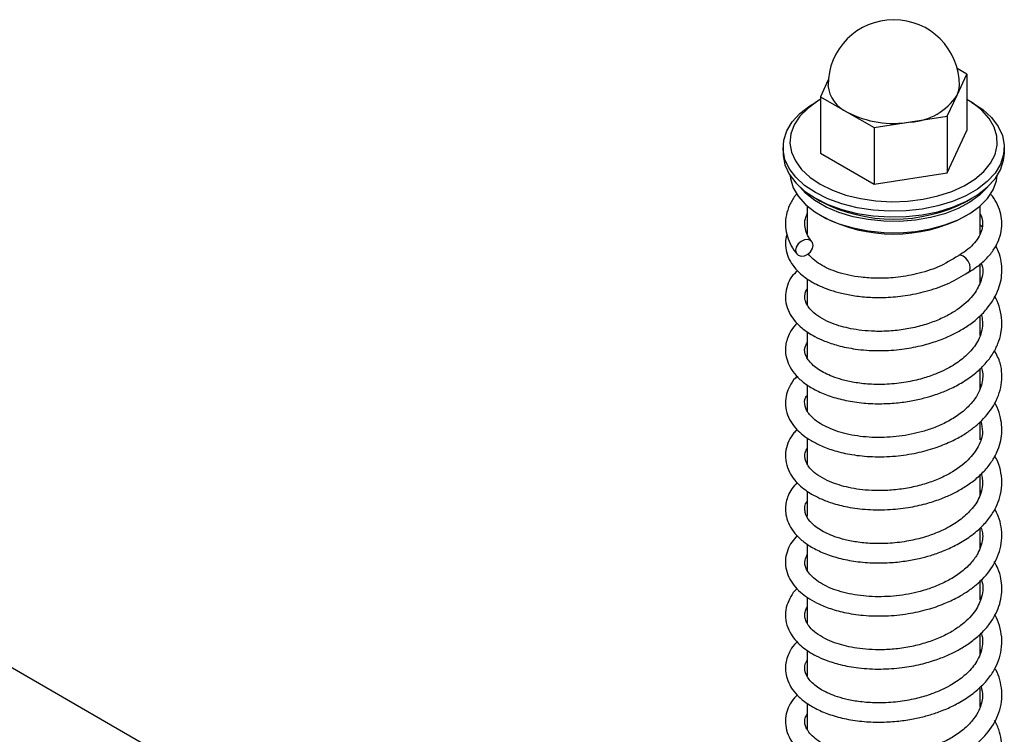
# Model space of a CAD drawing. Units: millimetres. Extents: x 10002 to 14108, y 888 to 3826.
# Drawn here: x 13158 to 13300, y 2712 to 2816 of the extents above; entities that cross this region are included whole.
import ezdxf

# ---------------------------------------------------------------- set-up
doc = ezdxf.new("R2010")
doc.units = ezdxf.units.MM

msp = doc.modelspace()

# ---------------------------------------------------------------- linework, layer by layer
at = {"color": 6, "linetype": 'Continuous', "lineweight": 25}
for p, q in [((13294.99, 2807.73), (13293.57, 2808.55)), ((13274.93, 2806.89), (13273.8, 2804.45)), ((13293.57, 2804.67), (13294.99, 2807.73)), ((13294.99, 2807.73), (13294.99, 2799.57)), ((13273.79, 2804.05), (13273.08, 2803.64)), ((13273.8, 2804.45), (13273.8, 2796.29)), ((13273.8, 2804.45), (13277.68, 2802.22)), ((13292.15, 2801.62), (13293.57, 2804.67)), ((13295.71, 2803.64), (13295, 2804.05)), ((13277.68, 2802.22), (13281.56, 2799.98)), ((13281.56, 2799.98), (13286.85, 2800.8)), ((13286.85, 2800.8), (13292.15, 2801.62)), ((13292.15, 2801.62), (13292.15, 2793.45)), ((13281.56, 2799.98), (13281.56, 2791.81)), ((13292.15, 2793.45), (13294.99, 2799.57)), ((13268.4, 2797.11), (13268.4, 2796.3)), ((13300.4, 2796.3), (13300.4, 2797.11)), ((13273.8, 2796.29), (13281.56, 2791.81)), ((13281.56, 2791.81), (13292.15, 2793.45)), ((13273.08, 2789.77), (13273.79, 2789.36)), ((13295, 2789.36), (13295.71, 2789.77)), ((13271.9, 2788.65), (13271.9, 2784.61)), ((13296.9, 2784.62), (13296.9, 2788.65)), ((13273.79, 2787.32), (13274.14, 2787.11)), ((13294.65, 2787.11), (13295, 2787.32)), ((13297.18, 2785.64), (13296.9, 2785.89)), ((13296.9, 2777.56), (13296.9, 2780.27)), ((13271.9, 2778.13), (13271.9, 2774.35)), ((13297.01, 2778.15), (13296.9, 2778.25)), ((13296.9, 2769.92), (13296.9, 2772.78)), ((13271.9, 2770.43), (13271.9, 2766.72)), ((13296.9, 2762.19), (13296.9, 2765.14)), ((13271.9, 2762.79), (13271.9, 2759)), ((13297.05, 2762.72), (13296.9, 2762.88)), ((13296.9, 2754.82), (13296.9, 2757.42)), ((13271.9, 2755.1), (13271.9, 2751.31)), ((13296.9, 2746.82), (13296.9, 2749.77)), ((13271.9, 2747.41), (13271.9, 2743.79)), ((13297.04, 2747.37), (13296.9, 2747.54)), ((13296.9, 2739.21), (13296.9, 2742.07)), ((13271.9, 2739.76), (13271.9, 2735.94)), ((13297.05, 2739.74), (13296.9, 2739.86)), ((13296.9, 2731.68), (13296.9, 2734.48)), ((13271.9, 2732.05), (13271.9, 2728.28)), ((13297.04, 2731.99), (13296.9, 2732.14)), ((13206.74, 2693.05), (13143.29, 2729.68)), ((13296.9, 2723.85), (13296.9, 2726.7)), ((13271.9, 2724.41), (13271.9, 2720.7)), ((13297.06, 2724.38), (13296.9, 2724.53)), ((13296.9, 2716.2), (13296.9, 2719.09)), ((13271.9, 2716.72), (13271.9, 2712.95)), ((13297.06, 2716.65), (13296.9, 2716.81))]:
    msp.add_line(p, q, dxfattribs=at)
at = {"color": 6, "linetype": 'Continuous', "lineweight": 25, "flags": 128}
for points in [[(13293.57, 2804.67), (13293.81, 2805.38), (13293.9, 2806.09)], [(13273.08, 2790.58), (13271.52, 2791.63), (13270.25, 2792.8), (13269.29, 2794.06), (13268.67, 2795.39), (13268.41, 2796.77), (13268.5, 2798.15), (13268.94, 2799.5), (13269.73, 2800.81), (13270.85, 2802.03), (13272.27, 2803.14), (13273.08, 2803.64)], [(13273.79, 2804.05), (13273.39, 2803.81), (13271.96, 2802.77), (13270.83, 2801.62), (13270.01, 2800.38), (13269.53, 2799.09), (13269.4, 2797.76), (13269.62, 2796.44), (13270.18, 2795.16), (13271.08, 2793.94), (13272.29, 2792.81), (13273.79, 2791.81)], [(13295.71, 2803.64), (13297.27, 2802.6), (13298.54, 2801.43), (13299.5, 2800.16), (13300.12, 2798.83), (13300.38, 2797.46), (13300.3, 2796.08), (13299.85, 2794.72), (13299.06, 2793.42), (13297.94, 2792.2), (13296.52, 2791.09), (13294.83, 2790.11), (13292.91, 2789.29), (13290.79, 2788.65), (13288.54, 2788.19), (13286.19, 2787.93), (13283.8, 2787.88), (13281.42, 2788.04), (13279.11, 2788.39), (13276.92, 2788.95), (13274.89, 2789.68), (13273.08, 2790.58)], [(13273.79, 2791.81), (13275.53, 2790.94), (13277.48, 2790.24), (13279.6, 2789.72), (13281.82, 2789.4), (13284.11, 2789.27), (13286.4, 2789.35), (13288.65, 2789.62), (13290.79, 2790.1), (13292.79, 2790.75), (13294.59, 2791.58), (13296.15, 2792.55), (13297.43, 2793.65), (13298.41, 2794.85), (13299.06, 2796.12), (13299.37, 2797.43), (13299.33, 2798.76), (13298.93, 2800.06), (13298.2, 2801.32), (13297.14, 2802.5), (13295.78, 2803.56), (13295, 2804.05)], [(13268.4, 2796.3), (13268.41, 2795.95), (13268.67, 2794.58), (13269.29, 2793.24), (13270.25, 2791.98), (13271.52, 2790.81), (13273.08, 2789.76)], [(13273.08, 2789.76), (13274.89, 2788.86), (13276.92, 2788.13), (13279.11, 2787.58), (13281.42, 2787.22), (13283.8, 2787.07), (13286.19, 2787.12), (13288.54, 2787.37), (13290.79, 2787.83), (13292.91, 2788.47), (13294.83, 2789.29), (13296.52, 2790.27), (13297.94, 2791.38), (13299.06, 2792.6), (13299.85, 2793.9), (13300.3, 2795.26), (13300.4, 2796.3)], [(13269.41, 2793.06), (13269.46, 2792.61), (13269.86, 2791.3), (13270.59, 2790.05), (13271.65, 2788.87), (13273.01, 2787.8), (13274.63, 2786.86), (13276.48, 2786.08), (13278.52, 2785.47), (13280.7, 2785.05), (13282.96, 2784.82), (13285.26, 2784.79), (13287.53, 2784.97), (13289.74, 2785.35), (13291.81, 2785.91), (13293.72, 2786.65), (13295.4, 2787.55), (13296.83, 2788.59), (13297.96, 2789.74), (13298.78, 2790.98), (13299.26, 2792.28), (13299.38, 2793.06)], [(13298.03, 2791.47), (13297.96, 2791.38), (13296.83, 2790.23), (13295.4, 2789.19), (13293.72, 2788.29), (13291.81, 2787.54), (13289.74, 2786.98), (13287.53, 2786.6), (13285.26, 2786.43), (13282.96, 2786.45), (13280.7, 2786.68), (13278.52, 2787.1), (13276.48, 2787.71), (13274.63, 2788.5), (13273.01, 2789.43), (13271.65, 2790.5), (13270.76, 2791.47)], [(13272.75, 2782.94), (13272.65, 2783.35), (13272.38, 2783.65), (13271.97, 2783.79), (13271.48, 2783.74), (13271, 2783.53), (13270.58, 2783.17), (13270.31, 2782.72), (13270.21, 2782.26), (13270.31, 2781.85), (13270.58, 2781.55), (13271, 2781.41), (13271.48, 2781.46), (13271.97, 2781.68), (13272.38, 2782.03), (13272.65, 2782.48), (13272.75, 2782.94)], [(13295.46, 2779.69), (13295.39, 2780.17), (13295.17, 2780.66), (13294.85, 2781.1), (13294.47, 2781.4), (13294.09, 2781.54), (13293.77, 2781.47), (13293.75, 2781.46)], [(13295.18, 2779.05), (13295.39, 2779.29), (13295.46, 2779.69)]]:
    msp.add_lwpolyline(points, dxfattribs=at)
at = {"color": 6, "linetype": 'Continuous', "lineweight": 25}
for centre, radius, start, end in [((13284.4, 2806.09), 9.5, 0, 180), ((13279.67, 2806.58), 4.8, 185.8452, 245.4749), ((13286.34, 2809.45), 8.67, 273.4335, 326.5611), ((13284.38, 2815.17), 14.58, 242.6428, 279.7711), ((13284.4, 2809.66), 22.91, 242.4235, 297.5819), ((13284.4, 2806.71), 22.12, 242.3849, 297.6151)]:
    msp.add_arc(centre, radius, start, end, dxfattribs=at)
for points, knots in [([(13270.42, 2790.42), (13270.33, 2790.32), (13269.86, 2789.82), (13269.32, 2788.79), (13268.82, 2787.38), (13268.69, 2785.95), (13268.88, 2784.55), (13269.38, 2783.21), (13269.94, 2782.29), (13270.32, 2781.81), (13270.39, 2781.72)], [0, 0, 0, 0, 0.03922, 0.201899, 0.360466, 0.514472, 0.665671, 0.816473, 0.966492, 1, 1, 1, 1]), ([(13295.17, 2779.05), (13295.46, 2779.22), (13296.28, 2779.72), (13297.46, 2780.65), (13298.6, 2781.89), (13299.43, 2783.24), (13299.94, 2784.65), (13300.1, 2786.08), (13299.94, 2787.49), (13299.46, 2788.83), (13298.92, 2789.82), (13298.46, 2790.32), (13298.36, 2790.44)], [0, 0, 0, 0, 0.062598, 0.180915, 0.299184, 0.415984, 0.529932, 0.640573, 0.749042, 0.857089, 0.966507, 1, 1, 1, 1]), ([(13272.57, 2783.48), (13272.45, 2783.64), (13272.09, 2784.11), (13271.71, 2784.9), (13271.51, 2785.85), (13271.55, 2786.72), (13271.79, 2787.31), (13271.9, 2787.56)], [0, 0, 0, 0, 0.114111, 0.339337, 0.571065, 0.818041, 1, 1, 1, 1]), ([(13296.9, 2787.54), (13296.99, 2787.33), (13297.22, 2786.8), (13297.28, 2785.95), (13297.12, 2785), (13296.66, 2784.03), (13295.92, 2783.08), (13294.95, 2782.2), (13294.14, 2781.7), (13293.77, 2781.47)], [0, 0, 0, 0, 0.099363, 0.256303, 0.423789, 0.569771, 0.725219, 0.875061, 1, 1, 1, 1]), ([(13268.96, 2784.49), (13268.9, 2784.31), (13268.7, 2783.68), (13268.73, 2782.57), (13269.09, 2781.23), (13269.77, 2780.06), (13270.64, 2779.08), (13271.68, 2778.21), (13273.12, 2777.32), (13274.9, 2776.56), (13276.9, 2775.99), (13278.83, 2775.63), (13281.09, 2775.41), (13283.68, 2775.41), (13286.52, 2775.71), (13289.52, 2776.38), (13292.56, 2777.45), (13294.29, 2778.51), (13295.19, 2779.06)], [0, 0, 0, 0, 0.024443, 0.083231, 0.142886, 0.199599, 0.249745, 0.293372, 0.349697, 0.430535, 0.48019, 0.535963, 0.597888, 0.66593, 0.740155, 0.820529, 0.907187, 1, 1, 1, 1]), ([(13270.5, 2779.29), (13270.19, 2779), (13269.51, 2778.37), (13268.97, 2777.13), (13268.68, 2775.75), (13268.82, 2774.33), (13269.37, 2773), (13270.15, 2771.92), (13271.04, 2771.05), (13271.98, 2770.34), (13273.07, 2769.7), (13274.48, 2769.05), (13276.42, 2768.41), (13278.99, 2767.89), (13282, 2767.67), (13285.09, 2767.83), (13287.86, 2768.29), (13290.16, 2768.92), (13292.06, 2769.64), (13293.72, 2770.45), (13295.28, 2771.4), (13296.75, 2772.56), (13298.37, 2774.26), (13299.69, 2776.52), (13300.12, 2778.85), (13299.97, 2780.65), (13299.69, 2781.87), (13299.3, 2782.61), (13299.16, 2782.9)], [0, 0, 0, 0, 0.0302763, 0.0664427, 0.1052521, 0.1462548, 0.1843951, 0.2180937, 0.2478428, 0.2739078, 0.2990041, 0.3312239, 0.3711081, 0.4186476, 0.4734106, 0.526003, 0.5724151, 0.6127054, 0.6468587, 0.6777604, 0.7112677, 0.7475808, 0.7854345, 0.8544905, 0.9152287, 0.9453425, 0.9792297, 1, 1, 1, 1]), ([(13293.75, 2781.46), (13292.81, 2780.88), (13291.02, 2779.78), (13287.8, 2778.78), (13284.77, 2778.26), (13282.06, 2778.15), (13279.8, 2778.3), (13277.35, 2778.7), (13274.75, 2779.54), (13272.99, 2780.68), (13272.21, 2781.47), (13272.07, 2781.73), (13272.06, 2781.75)], [0, 0, 0, 0, 0.13728, 0.262242, 0.37438, 0.473705, 0.559914, 0.632972, 0.771824, 0.921382, 0.994671, 1, 1, 1, 1]), ([(13297.04, 2780.38), (13297.11, 2780.19), (13297.43, 2779.28), (13297.06, 2777.68), (13295.93, 2775.6), (13294.1, 2773.94), (13292.12, 2772.75), (13290.32, 2771.93), (13288.27, 2771.26), (13286.05, 2770.79), (13283.81, 2770.53), (13281.71, 2770.5), (13279.84, 2770.63), (13278.23, 2770.88), (13276.75, 2771.23), (13275.34, 2771.71), (13273.97, 2772.37), (13272.84, 2773.15), (13272.12, 2773.92), (13271.76, 2774.55), (13271.59, 2775.02), (13271.53, 2775.46), (13271.59, 2775.94), (13271.63, 2776.34), (13271.85, 2776.6), (13271.9, 2776.65)], [0, 0, 0, 0, 0.0220064, 0.1023563, 0.1767725, 0.2581135, 0.3020218, 0.3478157, 0.3954327, 0.4448532, 0.4939155, 0.5392926, 0.5809669, 0.6188513, 0.6536263, 0.6930475, 0.7391076, 0.7908941, 0.8362678, 0.8712481, 0.89877, 0.9256323, 0.9542702, 0.9909839, 1, 1, 1, 1]), ([(13270.44, 2771.67), (13270.36, 2771.6), (13269.9, 2771.2), (13269.43, 2770.43), (13268.97, 2769.43), (13268.76, 2768.5), (13268.72, 2767.55), (13268.9, 2766.47), (13269.39, 2765.28), (13270.25, 2764.1), (13271.45, 2763.01), (13273, 2762.03), (13274.91, 2761.2), (13277.17, 2760.55), (13279.69, 2760.14), (13282.27, 2760.01), (13284.71, 2760.14), (13286.87, 2760.43), (13288.77, 2760.85), (13290.55, 2761.38), (13292.36, 2762.09), (13294.27, 2763.06), (13296.1, 2764.31), (13297.64, 2765.76), (13298.77, 2767.26), (13299.53, 2768.75), (13299.99, 2770.35), (13300.11, 2772.05), (13299.79, 2773.74), (13299.44, 2774.94), (13299.02, 2775.51), (13298.95, 2775.61)], [0, 0, 0, 0, 0.007825, 0.043069, 0.070048, 0.094559, 0.119041, 0.147989, 0.18317, 0.220184, 0.258471, 0.298548, 0.34051, 0.384362, 0.430165, 0.474618, 0.514734, 0.550551, 0.582075, 0.610908, 0.643784, 0.681517, 0.724202, 0.767186, 0.806161, 0.841086, 0.876286, 0.917057, 0.956447, 0.992278, 1, 1, 1, 1]), ([(13297.07, 2772.96), (13297.14, 2772.61), (13297.3, 2771.85), (13297.19, 2770.71), (13296.83, 2769.58), (13296.12, 2768.31), (13294.92, 2766.95), (13293.34, 2765.78), (13291.84, 2764.95), (13290.37, 2764.29), (13288.47, 2763.64), (13286.11, 2763.11), (13283.5, 2762.82), (13280.95, 2762.84), (13278.75, 2763.09), (13276.98, 2763.49), (13275.58, 2763.95), (13274.07, 2764.62), (13272.59, 2765.62), (13271.63, 2766.94), (13271.38, 2767.99), (13271.78, 2768.65), (13271.9, 2768.85)], [0, 0, 0, 0, 0.038715, 0.084992, 0.126821, 0.164729, 0.229919, 0.287522, 0.317082, 0.353966, 0.398373, 0.450312, 0.509197, 0.565491, 0.615708, 0.659812, 0.697767, 0.73169, 0.802375, 0.878193, 0.963418, 1, 1, 1, 1]), ([(13270.44, 2764), (13270.35, 2763.92), (13269.88, 2763.5), (13269.36, 2762.64), (13268.85, 2761.41), (13268.68, 2760.12), (13268.89, 2758.76), (13269.46, 2757.49), (13270.29, 2756.4), (13271.29, 2755.48), (13272.48, 2754.67), (13273.98, 2753.9), (13275.94, 2753.19), (13278.42, 2752.63), (13281.38, 2752.33), (13284.58, 2752.42), (13287.65, 2752.88), (13290.31, 2753.61), (13292.5, 2754.47), (13294.24, 2755.39), (13295.67, 2756.34), (13297.32, 2757.71), (13299.04, 2759.79), (13299.98, 2762.28), (13300.08, 2764.36), (13299.88, 2766.07), (13299.29, 2767.16), (13298.97, 2767.75)], [0, 0, 0, 0, 0.008422, 0.045141, 0.077821, 0.113281, 0.151385, 0.188419, 0.222922, 0.254368, 0.284867, 0.320386, 0.361294, 0.407562, 0.459242, 0.514828, 0.566227, 0.612232, 0.652869, 0.688135, 0.718382, 0.748478, 0.812811, 0.883848, 0.920328, 0.956601, 1, 1, 1, 1]), ([(13297.04, 2765.28), (13297.07, 2765.21), (13297.37, 2764.55), (13297.27, 2763.51), (13296.95, 2762.19), (13296.37, 2761.02), (13295.36, 2759.73), (13293.91, 2758.48), (13292.2, 2757.43), (13290.42, 2756.62), (13288.66, 2756.04), (13286.37, 2755.48), (13283.42, 2755.11), (13279.91, 2755.2), (13276.61, 2755.84), (13274.35, 2756.78), (13272.97, 2757.7), (13272.22, 2758.45), (13271.78, 2759.12), (13271.51, 2759.95), (13271.42, 2760.62), (13271.83, 2761.17), (13271.9, 2761.26)], [0, 0, 0, 0, 0.007706, 0.074595, 0.112311, 0.155387, 0.205711, 0.259831, 0.309667, 0.354814, 0.395137, 0.432063, 0.506491, 0.582221, 0.659486, 0.742214, 0.786052, 0.829726, 0.868374, 0.903554, 0.984283, 1, 1, 1, 1]), ([(13270.47, 2756.28), (13270.3, 2756.14), (13269.74, 2755.67), (13269.2, 2754.66), (13268.74, 2753.32), (13268.71, 2751.92), (13269.09, 2750.51), (13269.8, 2749.32), (13270.65, 2748.37), (13271.57, 2747.6), (13272.58, 2746.95), (13273.82, 2746.3), (13275.52, 2745.65), (13277.82, 2745.06), (13280.68, 2744.69), (13283.79, 2744.69), (13286.73, 2745.04), (13289.24, 2745.61), (13291.29, 2746.3), (13293.03, 2747.06), (13294.62, 2747.94), (13296.14, 2749.02), (13297.5, 2750.27), (13298.59, 2751.63), (13299.59, 2753.43), (13300.06, 2755.25), (13300.05, 2757.04), (13299.78, 2758.44), (13299.43, 2759.54), (13299.06, 2760.12), (13298.99, 2760.22)], [0, 0, 0, 0, 0.015662, 0.050398, 0.087757, 0.127711, 0.167351, 0.20262, 0.233696, 0.261077, 0.285225, 0.31393, 0.350235, 0.394142, 0.445601, 0.500109, 0.54871, 0.591231, 0.627672, 0.658672, 0.690713, 0.725522, 0.762924, 0.799366, 0.833504, 0.895311, 0.924209, 0.956212, 0.992175, 1, 1, 1, 1]), ([(13297, 2757.54), (13297.12, 2757.01), (13297.4, 2755.79), (13296.77, 2753.91), (13295.24, 2751.82), (13293.09, 2750.22), (13290.84, 2749.12), (13288.85, 2748.4), (13286.67, 2747.87), (13284.42, 2747.55), (13282.26, 2747.46), (13279.8, 2747.57), (13277.62, 2747.95), (13275.72, 2748.54), (13274.33, 2749.14), (13273.11, 2749.9), (13272.28, 2750.69), (13271.83, 2751.37), (13271.61, 2751.92), (13271.52, 2752.47), (13271.57, 2753.05), (13271.79, 2753.45), (13271.9, 2753.63)], [0, 0, 0, 0, 0.058054, 0.135616, 0.210589, 0.294499, 0.339448, 0.386237, 0.434804, 0.484152, 0.530213, 0.572602, 0.645996, 0.683285, 0.727228, 0.777641, 0.825561, 0.863095, 0.891557, 0.92716, 0.967319, 1, 1, 1, 1]), ([(13270.44, 2748.65), (13270.17, 2748.36), (13269.63, 2747.77), (13269.13, 2746.82), (13268.83, 2745.86), (13268.72, 2744.94), (13268.79, 2743.92), (13269.13, 2742.77), (13269.85, 2741.56), (13270.9, 2740.44), (13272.29, 2739.41), (13274.05, 2738.51), (13276.17, 2737.77), (13278.6, 2737.25), (13281.18, 2737.01), (13283.7, 2737.03), (13285.99, 2737.26), (13287.99, 2737.63), (13289.79, 2738.11), (13291.58, 2738.74), (13293.45, 2739.59), (13295.34, 2740.73), (13297.03, 2742.1), (13298.34, 2743.6), (13299.24, 2745.08), (13299.83, 2746.63), (13300.11, 2748.29), (13299.98, 2750), (13299.6, 2751.43), (13299.17, 2752.22), (13299.02, 2752.5)], [0, 0, 0, 0, 0.029294, 0.059711, 0.084436, 0.108947, 0.135205, 0.168268, 0.204843, 0.242625, 0.281982, 0.32323, 0.366366, 0.411427, 0.457326, 0.499366, 0.53709, 0.570507, 0.599762, 0.630655, 0.666391, 0.707042, 0.751092, 0.791859, 0.828595, 0.862513, 0.901267, 0.942252, 0.979578, 1, 1, 1, 1]), ([(13297.05, 2749.92), (13297.11, 2749.69), (13297.29, 2749.05), (13297.24, 2748), (13296.87, 2746.54), (13295.93, 2744.97), (13294.51, 2743.62), (13293.26, 2742.73), (13292.18, 2742.1), (13290.82, 2741.44), (13289.04, 2740.78), (13286.8, 2740.21), (13284.23, 2739.85), (13281.63, 2739.78), (13279.32, 2739.98), (13277.42, 2740.34), (13275.93, 2740.79), (13274.74, 2741.29), (13273.41, 2742), (13272.14, 2743.09), (13271.57, 2744.12), (13271.54, 2745.05), (13271.59, 2745.56), (13271.84, 2745.87), (13271.9, 2745.94)], [0, 0, 0, 0, 0.025353, 0.071728, 0.114465, 0.187929, 0.249194, 0.277497, 0.305595, 0.340188, 0.382231, 0.431767, 0.488751, 0.546305, 0.597831, 0.643302, 0.68267, 0.716792, 0.751103, 0.822935, 0.900694, 0.943835, 0.98842, 1, 1, 1, 1]), ([(13270.45, 2740.99), (13270.17, 2740.69), (13269.58, 2740.04), (13269.03, 2738.92), (13268.71, 2737.64), (13268.75, 2736.31), (13269.18, 2734.98), (13269.91, 2733.82), (13270.85, 2732.83), (13271.94, 2731.98), (13273.29, 2731.19), (13275.05, 2730.45), (13277.3, 2729.81), (13280.07, 2729.39), (13283.22, 2729.31), (13286.39, 2729.62), (13289.24, 2730.25), (13291.63, 2731.07), (13293.55, 2731.97), (13295.09, 2732.9), (13296.84, 2734.22), (13298.67, 2736.2), (13300.03, 2739.1), (13300.13, 2741.72), (13299.63, 2743.65), (13299.2, 2744.48), (13299.02, 2744.82)], [0, 0, 0, 0, 0.03058, 0.064492, 0.097987, 0.135513, 0.173008, 0.208708, 0.241379, 0.271341, 0.304494, 0.343029, 0.38692, 0.436183, 0.490799, 0.544371, 0.592561, 0.635383, 0.672852, 0.704949, 0.734433, 0.797345, 0.866979, 0.939583, 0.974949, 1, 1, 1, 1]), ([(13297.01, 2742.16), (13297.1, 2741.9), (13297.39, 2741.02), (13297.15, 2739.74), (13296.57, 2738.33), (13295.68, 2737.06), (13294.35, 2735.78), (13292.68, 2734.67), (13290.9, 2733.8), (13289.14, 2733.15), (13287.4, 2732.69), (13285.1, 2732.26), (13282.13, 2732.05), (13278.67, 2732.34), (13275.52, 2733.17), (13273.5, 2734.24), (13272.39, 2735.22), (13271.87, 2735.92), (13271.61, 2736.53), (13271.47, 2737.29), (13271.73, 2737.88), (13271.9, 2738.26)], [0, 0, 0, 0, 0.02907, 0.098478, 0.139892, 0.188281, 0.242567, 0.293758, 0.34029, 0.382022, 0.419467, 0.456561, 0.531621, 0.607906, 0.68681, 0.771998, 0.816385, 0.856574, 0.891958, 0.930038, 1, 1, 1, 1]), ([(13270.44, 2733.32), (13270.41, 2733.29), (13269.99, 2732.97), (13269.5, 2732.15), (13268.88, 2730.89), (13268.68, 2729.49), (13268.88, 2728.07), (13269.48, 2726.77), (13270.48, 2725.45), (13271.75, 2724.41), (13273.25, 2723.55), (13274.73, 2722.9), (13276.77, 2722.26), (13279.42, 2721.78), (13282.47, 2721.62), (13285.53, 2721.83), (13288.23, 2722.32), (13290.47, 2722.97), (13292.32, 2723.7), (13293.96, 2724.53), (13295.51, 2725.51), (13296.95, 2726.69), (13298.16, 2728.02), (13299.33, 2729.81), (13300.11, 2732.09), (13300.05, 2734.39), (13299.59, 2736.1), (13299.14, 2736.9), (13298.95, 2737.24)], [0, 0, 0, 0, 0.002704, 0.036258, 0.072426, 0.111206, 0.151724, 0.188796, 0.221502, 0.275554, 0.301117, 0.334123, 0.374712, 0.422865, 0.47753, 0.528636, 0.573641, 0.612589, 0.645467, 0.676285, 0.709844, 0.746185, 0.783454, 0.818508, 0.881861, 0.941002, 0.97508, 1, 1, 1, 1]), ([(13297.02, 2734.62), (13297.06, 2734.53), (13297.43, 2733.72), (13297.22, 2732.19), (13296.36, 2730.12), (13294.77, 2728.44), (13293, 2727.19), (13291.34, 2726.31), (13289.42, 2725.56), (13287.28, 2724.97), (13285.03, 2724.59), (13282.84, 2724.44), (13280.84, 2724.49), (13279.09, 2724.67), (13277.55, 2724.97), (13276.11, 2725.38), (13274.71, 2725.93), (13273.42, 2726.66), (13272.46, 2727.45), (13271.88, 2728.23), (13271.61, 2728.86), (13271.52, 2729.47), (13271.59, 2730.06), (13271.8, 2730.47), (13271.9, 2730.66)], [0, 0, 0, 0, 0.010001, 0.090064, 0.164209, 0.241811, 0.284091, 0.328196, 0.374153, 0.421872, 0.471077, 0.517806, 0.560884, 0.600278, 0.635921, 0.671276, 0.713108, 0.761399, 0.811313, 0.851376, 0.890404, 0.925718, 0.966128, 1, 1, 1, 1]), ([(13270.45, 2725.61), (13270.31, 2725.48), (13269.82, 2725.03), (13269.34, 2724.22), (13268.93, 2723.23), (13268.75, 2722.31), (13268.73, 2721.34), (13268.95, 2720.25), (13269.5, 2719.05), (13270.41, 2717.88), (13271.66, 2716.81), (13273.26, 2715.85), (13275.23, 2715.03), (13277.54, 2714.42), (13280.07, 2714.05), (13282.65, 2713.97), (13285.05, 2714.12), (13287.17, 2714.44), (13289.04, 2714.87), (13290.81, 2715.42), (13292.64, 2716.16), (13294.55, 2717.18), (13296.35, 2718.47), (13297.84, 2719.93), (13298.9, 2721.42), (13299.61, 2722.93), (13300.03, 2724.55), (13300.09, 2726.26), (13299.73, 2727.93), (13299.36, 2729), (13299.05, 2729.47), (13299.05, 2729.47)], [0, 0, 0, 0, 0.013511, 0.047569, 0.073744, 0.098304, 0.123065, 0.153155, 0.188944, 0.226231, 0.26485, 0.30531, 0.347659, 0.39191, 0.438031, 0.48194, 0.521512, 0.556774, 0.587736, 0.616904, 0.650588, 0.689151, 0.73256, 0.775052, 0.813522, 0.847948, 0.884125, 0.925341, 0.964267, 0.999734, 1, 1, 1, 1]), ([(13297.06, 2726.88), (13297.1, 2726.77), (13297.26, 2726.24), (13297.27, 2725.3), (13297.06, 2724.13), (13296.47, 2722.78), (13295.37, 2721.33), (13293.87, 2720.09), (13292.5, 2719.25), (13291.23, 2718.6), (13289.57, 2717.94), (13287.46, 2717.33), (13284.95, 2716.89), (13282.33, 2716.74), (13279.91, 2716.88), (13277.9, 2717.2), (13276.31, 2717.64), (13274.64, 2718.27), (13273.01, 2719.22), (13271.79, 2720.53), (13271.48, 2721.61), (13271.59, 2722.43), (13271.81, 2722.81), (13271.9, 2722.96)], [0, 0, 0, 0, 0.012912, 0.058637, 0.102503, 0.142105, 0.210073, 0.268795, 0.29624, 0.328715, 0.368603, 0.415967, 0.470763, 0.529352, 0.582398, 0.629415, 0.670353, 0.705365, 0.774162, 0.84767, 0.928673, 0.97355, 1, 1, 1, 1]), ([(13270.43, 2717.93), (13270.3, 2717.8), (13269.8, 2717.32), (13269.26, 2716.41), (13268.8, 2715.17), (13268.69, 2713.86), (13268.95, 2712.51), (13269.57, 2711.27), (13270.43, 2710.2), (13271.46, 2709.3), (13272.68, 2708.5), (13274.24, 2707.73), (13276.28, 2707.04), (13278.83, 2706.51), (13281.85, 2706.27), (13285.06, 2706.41), (13288.08, 2706.92), (13290.67, 2707.68), (13292.79, 2708.56), (13294.47, 2709.48), (13296.32, 2710.75), (13298.27, 2712.63), (13299.83, 2715.41), (13300.19, 2718.02), (13299.76, 2720.1), (13299.45, 2721.2), (13299.07, 2721.71), (13299.02, 2721.78)], [0, 0, 0, 0, 0.0137405, 0.0497197, 0.0823059, 0.1183983, 0.1564022, 0.1931368, 0.2271493, 0.258111, 0.2891086, 0.3254002, 0.3670721, 0.4141018, 0.4665432, 0.5219128, 0.5724576, 0.6176148, 0.6574131, 0.6918407, 0.7216641, 0.7834704, 0.8516562, 0.9243028, 0.9603867, 0.9947154, 1, 1, 1, 1]), ([(13297.03, 2719.22), (13297.14, 2718.72), (13297.32, 2717.9), (13297.12, 2716.71), (13296.73, 2715.63), (13295.97, 2714.39), (13294.75, 2713.1), (13293.16, 2711.92), (13291.39, 2710.98), (13289.62, 2710.28), (13287.33, 2709.61), (13284.39, 2709.12), (13280.86, 2709.07), (13277.48, 2709.55), (13275.06, 2710.39), (13273.51, 2711.25), (13272.59, 2711.99), (13271.99, 2712.71), (13271.66, 2713.34), (13271.53, 2713.95), (13271.51, 2714.53), (13271.78, 2714.94), (13271.9, 2715.13)], [0, 0, 0, 0, 0.0557903, 0.0912875, 0.1312967, 0.1778216, 0.2314377, 0.2840491, 0.3320222, 0.3752176, 0.4136303, 0.4880409, 0.5638104, 0.6407817, 0.7221263, 0.7653535, 0.8100006, 0.8517906, 0.8882127, 0.9250253, 0.9663026, 1, 1, 1, 1]), ([(13270.43, 2710.27), (13270.23, 2710.06), (13269.7, 2709.5), (13269.1, 2708.42), (13268.71, 2707.06), (13268.74, 2705.65), (13269.18, 2704.26), (13269.92, 2703.11), (13270.78, 2702.19), (13271.71, 2701.45), (13272.74, 2700.8), (13274.04, 2700.15), (13275.83, 2699.5), (13278.22, 2698.93), (13281.14, 2698.61), (13284.25, 2698.67), (13287.14, 2699.06), (13289.57, 2699.66), (13291.57, 2700.35), (13293.28, 2701.13), (13294.85, 2702.04), (13296.36, 2703.14), (13297.68, 2704.41), (13299.03, 2706.19), (13299.82, 2708.05), (13300.07, 2709.86), (13300.04, 2711.2), (13299.72, 2712.61), (13299.36, 2713.67), (13299, 2714.19), (13298.97, 2714.24)], [0, 0, 0, 0, 0.021112, 0.056166, 0.093836, 0.134072, 0.173003, 0.207535, 0.237979, 0.264758, 0.288879, 0.318658, 0.356019, 0.400963, 0.453439, 0.507144, 0.554728, 0.596253, 0.631707, 0.66233, 0.694714, 0.729864, 0.767332, 0.803357, 0.868467, 0.898155, 0.927209, 0.959702, 0.996365, 1, 1, 1, 1])]:
    msp.add_open_spline(points, degree=3, knots=knots, dxfattribs=at)

doc.saveas('drawing.dxf')
